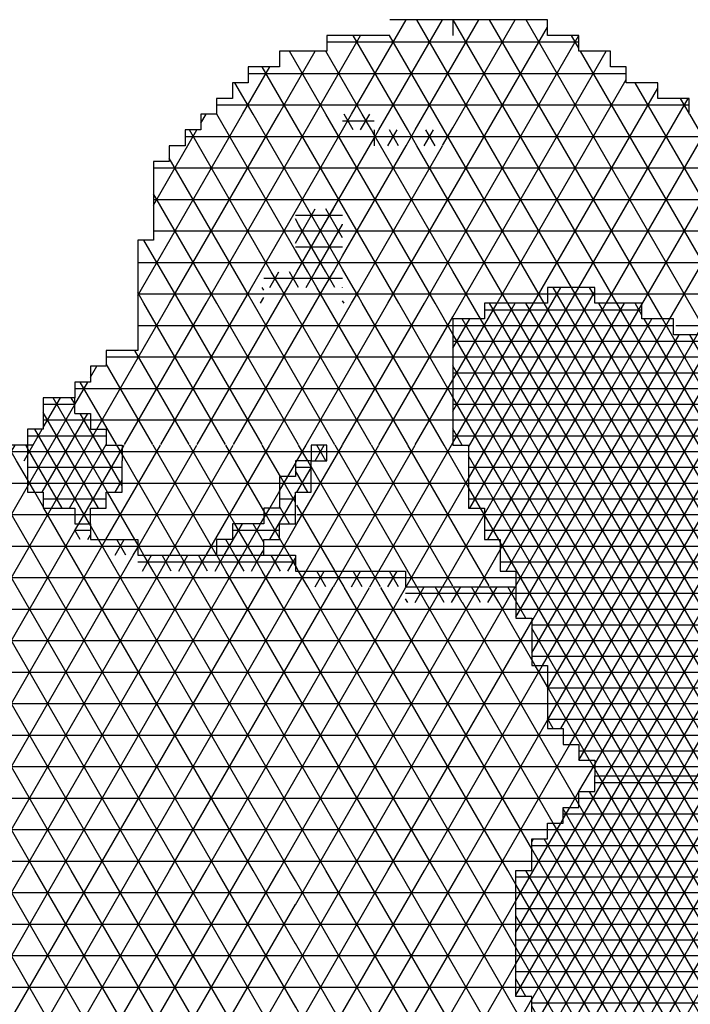
# Model space of a CAD drawing. Units: centimetres. Extents: x -301253 to -292688, y -138517 to -130217.
# Drawn here: x -300247 to -300140, y -132363 to -132206 of the extents above; entities that cross this region are included whole.
import ezdxf

# ---------------------------------------------------------------- set-up
doc = ezdxf.new("R2010")
doc.units = ezdxf.units.CM
doc.header["$MEASUREMENT"] = 0
doc.layers.get('0').update_dxf_attribs({"linetype": 'CONTINUOUS'})
for name, color, linetype in [('1', 3, 'CONTINUOUS'), ('b_mozaika_406', 254, 'CONTINUOUS'), ('b_mozaika_409', 251, 'CONTINUOUS'), ('b_mozaika_411', 253, 'CONTINUOUS'), ('b_mozaika_413', 50, 'CONTINUOUS'), ('b_mozaika_416', 103, 'CONTINUOUS'), ('b_mozaika_417', 121, 'CONTINUOUS'), ('b_polilinia', 230, 'CONTINUOUS')]:
    doc.layers.add(name, color=color, linetype=linetype)

msp = doc.modelspace()

# ---------------------------------------------------------------- hatches: boundary and pattern name
at = {"layer": 'b_mozaika_406', "ltscale": 3}
h = msp.add_hatch(dxfattribs=at)
h.set_pattern_fill('NET3', color=256, scale=20, style=0)
h.paths.add_polyline_path([(-300153.04, -132323.97), (-300155.54, -132323.97), (-300155.54, -132326.47), (-300153.04, -132326.47)])
h.paths.add_polyline_path([(-300150.54, -132323.97), (-300153.04, -132323.97), (-300153.04, -132326.47), (-300150.54, -132326.47)])
h.paths.add_polyline_path([(-300148.04, -132323.97), (-300150.54, -132323.97), (-300150.54, -132326.47), (-300148.04, -132326.47)])
h.paths.add_polyline_path([(-300145.54, -132323.97), (-300148.04, -132323.97), (-300148.04, -132326.47), (-300145.54, -132326.47)])
h.paths.add_polyline_path([(-300143.04, -132323.97), (-300145.54, -132323.97), (-300145.54, -132326.47), (-300143.04, -132326.47)])
h.paths.add_polyline_path([(-300140.54, -132323.97), (-300143.04, -132323.97), (-300143.04, -132326.47), (-300140.54, -132326.47)])
h.paths.add_polyline_path([(-300138.04, -132323.97), (-300140.54, -132323.97), (-300140.54, -132326.47), (-300138.04, -132326.47)])
h.paths.add_polyline_path([(-300135.54, -132323.97), (-300138.04, -132323.97), (-300138.04, -132326.47), (-300135.54, -132326.47)])
h.paths.add_polyline_path([(-300135.54, -132321.47), (-300138.04, -132321.47), (-300138.04, -132323.97), (-300135.54, -132323.97)])
h.paths.add_polyline_path([(-300133.04, -132321.47), (-300135.54, -132321.47), (-300135.54, -132323.97), (-300133.04, -132323.97)])
h.paths.add_polyline_path([(-300133.04, -132318.97), (-300135.54, -132318.97), (-300135.54, -132321.47), (-300133.04, -132321.47)])
h.paths.add_polyline_path([(-300130.54, -132318.97), (-300133.04, -132318.97), (-300133.04, -132321.47), (-300130.54, -132321.47)])
h.paths.add_polyline_path([(-300128.04, -132318.97), (-300130.54, -132318.97), (-300130.54, -132321.47), (-300128.04, -132321.47)])
h.paths.add_polyline_path([(-300128.04, -132316.47), (-300130.54, -132316.47), (-300130.54, -132318.97), (-300128.04, -132318.97)])
h.paths.add_polyline_path([(-300125.54, -132316.47), (-300128.04, -132316.47), (-300128.04, -132318.97), (-300125.54, -132318.97)])
h.paths.add_polyline_path([(-300125.54, -132313.97), (-300128.04, -132313.97), (-300128.04, -132316.47), (-300125.54, -132316.47)])
h.paths.add_polyline_path([(-300125.54, -132311.47), (-300128.04, -132311.47), (-300128.04, -132313.97), (-300125.54, -132313.97)])
h.paths.add_polyline_path([(-300123.04, -132311.47), (-300125.54, -132311.47), (-300125.54, -132313.97), (-300123.04, -132313.97)])
h.paths.add_polyline_path([(-300123.04, -132308.97), (-300125.54, -132308.97), (-300125.54, -132311.47), (-300123.04, -132311.47)])
h.paths.add_polyline_path([(-300123.04, -132306.47), (-300125.54, -132306.47), (-300125.54, -132308.97), (-300123.04, -132308.97)])
h.paths.add_polyline_path([(-300123.04, -132303.97), (-300125.54, -132303.97), (-300125.54, -132306.47), (-300123.04, -132306.47)])
h.paths.add_polyline_path([(-300120.54, -132303.97), (-300123.04, -132303.97), (-300123.04, -132306.47), (-300120.54, -132306.47)])
h.paths.add_polyline_path([(-300120.54, -132301.47), (-300123.04, -132301.47), (-300123.04, -132303.97), (-300120.54, -132303.97)])
h.paths.add_polyline_path([(-300120.54, -132298.97), (-300123.04, -132298.97), (-300123.04, -132301.47), (-300120.54, -132301.47)])
h.paths.add_polyline_path([(-300120.54, -132296.47), (-300123.04, -132296.47), (-300123.04, -132298.97), (-300120.54, -132298.97)])
h.paths.add_polyline_path([(-300120.54, -132293.97), (-300123.04, -132293.97), (-300123.04, -132296.47), (-300120.54, -132296.47)])
h.paths.add_polyline_path([(-300120.54, -132291.47), (-300123.04, -132291.47), (-300123.04, -132293.97), (-300120.54, -132293.97)])
h.paths.add_polyline_path([(-300120.54, -132288.97), (-300123.04, -132288.97), (-300123.04, -132291.47), (-300120.54, -132291.47)])
h.paths.add_polyline_path([(-300123.04, -132288.97), (-300125.54, -132288.97), (-300125.54, -132291.47), (-300123.04, -132291.47)])
h.paths.add_polyline_path([(-300123.04, -132286.47), (-300125.54, -132286.47), (-300125.54, -132288.97), (-300123.04, -132288.97)])
h.paths.add_polyline_path([(-300123.04, -132283.97), (-300125.54, -132283.97), (-300125.54, -132286.47), (-300123.04, -132286.47)])
h.paths.add_polyline_path([(-300123.04, -132281.47), (-300125.54, -132281.47), (-300125.54, -132283.97), (-300123.04, -132283.97)])
h.paths.add_polyline_path([(-300123.04, -132278.97), (-300125.54, -132278.97), (-300125.54, -132281.47), (-300123.04, -132281.47)])
h.paths.add_polyline_path([(-300120.54, -132278.97), (-300123.04, -132278.97), (-300123.04, -132281.47), (-300120.54, -132281.47)])
h.paths.add_polyline_path([(-300120.54, -132276.47), (-300123.04, -132276.47), (-300123.04, -132278.97), (-300120.54, -132278.97)])
at = {"layer": 'b_mozaika_409', "ltscale": 3}
h = msp.add_hatch(dxfattribs=at)
h.set_pattern_fill('NET3', color=256, scale=20, style=0)
h.paths.add_polyline_path([(-300193.04, -132221.47), (-300195.54, -132221.47), (-300195.54, -132223.97), (-300193.04, -132223.97)])
h.paths.add_polyline_path([(-300190.54, -132221.47), (-300193.04, -132221.47), (-300193.04, -132223.97), (-300190.54, -132223.97)])
h.paths.add_polyline_path([(-300188.04, -132223.97), (-300190.54, -132223.97), (-300190.54, -132226.47), (-300188.04, -132226.47)])
h.paths.add_polyline_path([(-300185.54, -132223.97), (-300188.04, -132223.97), (-300188.04, -132226.47), (-300185.54, -132226.47)])
h.paths.add_polyline_path([(-300183.04, -132223.97), (-300185.54, -132223.97), (-300185.54, -132226.47), (-300183.04, -132226.47)])
h.paths.add_polyline_path([(-300180.54, -132223.97), (-300183.04, -132223.97), (-300183.04, -132226.47), (-300180.54, -132226.47)])
h = msp.add_hatch(dxfattribs=at)
h.set_pattern_fill('NET3', color=256, scale=20, style=0)
h.paths.add_polyline_path([(-300200.54, -132236.47), (-300203.04, -132236.47), (-300203.04, -132238.97), (-300200.54, -132238.97)])
h.paths.add_polyline_path([(-300198.04, -132236.47), (-300200.54, -132236.47), (-300200.54, -132238.97), (-300198.04, -132238.97)])
h.paths.add_polyline_path([(-300195.54, -132236.47), (-300198.04, -132236.47), (-300198.04, -132238.97), (-300195.54, -132238.97)])
h = msp.add_hatch(dxfattribs=at)
h.set_pattern_fill('NET3', color=256, scale=20, style=0)
h.paths.add_polyline_path([(-300195.54, -132246.47), (-300198.04, -132246.47), (-300198.04, -132248.97), (-300195.54, -132248.97)])
h.paths.add_polyline_path([(-300198.04, -132246.47), (-300200.54, -132246.47), (-300200.54, -132248.97), (-300198.04, -132248.97)])
h.paths.add_polyline_path([(-300200.54, -132246.47), (-300203.04, -132246.47), (-300203.04, -132248.97), (-300200.54, -132248.97)])
h.paths.add_polyline_path([(-300203.04, -132246.47), (-300205.54, -132246.47), (-300205.54, -132248.97), (-300203.04, -132248.97)])
h.paths.add_polyline_path([(-300205.54, -132246.47), (-300208.04, -132246.47), (-300208.04, -132248.97), (-300205.54, -132248.97)])
h.paths.add_polyline_path([(-300208.04, -132248.97), (-300210.54, -132248.97), (-300210.54, -132251.47), (-300208.04, -132251.47)])
h.paths.add_polyline_path([(-300193.04, -132248.97), (-300195.54, -132248.97), (-300195.54, -132251.47), (-300193.04, -132251.47)])
h = msp.add_hatch(dxfattribs=at)
h.set_pattern_fill('NET3', color=256, scale=20, style=0)
h.paths.add_polyline_path([(-300245.54, -132271.47), (-300245.54, -132281.47), (-300243.04, -132281.47), (-300243.04, -132283.97), (-300238.04, -132283.97), (-300238.04, -132286.47), (-300235.54, -132286.47), (-300235.54, -132283.97), (-300233.04, -132283.97), (-300233.04, -132281.47), (-300230.54, -132281.47), (-300230.54, -132273.97), (-300233.04, -132273.97), (-300233.04, -132271.47), (-300235.54, -132271.47), (-300235.54, -132268.97), (-300238.04, -132268.97), (-300238.04, -132266.47), (-300243.04, -132266.47), (-300243.04, -132271.47)])
h = msp.add_hatch(dxfattribs=at)
h.set_pattern_fill('NET3', color=256, scale=20, style=0)
h.paths.add_polyline_path([(-300233.04, -132288.97), (-300235.54, -132288.97), (-300235.54, -132291.47), (-300233.04, -132291.47)])
h.paths.add_polyline_path([(-300230.54, -132288.97), (-300233.04, -132288.97), (-300233.04, -132291.47), (-300230.54, -132291.47)])
h.paths.add_polyline_path([(-300235.54, -132286.47), (-300238.04, -132286.47), (-300238.04, -132288.97), (-300235.54, -132288.97)])
h.paths.add_polyline_path([(-300228.04, -132288.97), (-300230.54, -132288.97), (-300230.54, -132291.47), (-300228.04, -132291.47)])
h.paths.add_polyline_path([(-300225.54, -132291.47), (-300228.04, -132291.47), (-300228.04, -132293.97), (-300225.54, -132293.97)])
h.paths.add_polyline_path([(-300223.04, -132291.47), (-300225.54, -132291.47), (-300225.54, -132293.97), (-300223.04, -132293.97)])
h.paths.add_polyline_path([(-300220.54, -132291.47), (-300223.04, -132291.47), (-300223.04, -132293.97), (-300220.54, -132293.97)])
h.paths.add_polyline_path([(-300218.04, -132291.47), (-300220.54, -132291.47), (-300220.54, -132293.97), (-300218.04, -132293.97)])
h.paths.add_polyline_path([(-300215.54, -132291.47), (-300218.04, -132291.47), (-300218.04, -132293.97), (-300215.54, -132293.97)])
h.paths.add_polyline_path([(-300213.04, -132291.47), (-300215.54, -132291.47), (-300215.54, -132293.97), (-300213.04, -132293.97)])
h.paths.add_polyline_path([(-300210.54, -132291.47), (-300213.04, -132291.47), (-300213.04, -132293.97), (-300210.54, -132293.97)])
h.paths.add_polyline_path([(-300205.54, -132291.47), (-300208.04, -132291.47), (-300208.04, -132293.97), (-300205.54, -132293.97)])
h.paths.add_polyline_path([(-300208.04, -132291.47), (-300210.54, -132291.47), (-300210.54, -132293.97), (-300208.04, -132293.97)])
h.paths.add_polyline_path([(-300203.04, -132291.47), (-300205.54, -132291.47), (-300205.54, -132293.97), (-300203.04, -132293.97)])
h.paths.add_polyline_path([(-300200.54, -132293.97), (-300203.04, -132293.97), (-300203.04, -132296.47), (-300200.54, -132296.47)])
h.paths.add_polyline_path([(-300198.04, -132293.97), (-300200.54, -132293.97), (-300200.54, -132296.47), (-300198.04, -132296.47)])
h.paths.add_polyline_path([(-300195.54, -132293.97), (-300198.04, -132293.97), (-300198.04, -132296.47), (-300195.54, -132296.47)])
h.paths.add_polyline_path([(-300193.04, -132293.97), (-300195.54, -132293.97), (-300195.54, -132296.47), (-300193.04, -132296.47)])
h.paths.add_polyline_path([(-300190.54, -132293.97), (-300193.04, -132293.97), (-300193.04, -132296.47), (-300190.54, -132296.47)])
h.paths.add_polyline_path([(-300188.04, -132293.97), (-300190.54, -132293.97), (-300190.54, -132296.47), (-300188.04, -132296.47)])
h.paths.add_polyline_path([(-300185.54, -132293.97), (-300188.04, -132293.97), (-300188.04, -132296.47), (-300185.54, -132296.47)])
h.paths.add_polyline_path([(-300183.04, -132296.47), (-300185.54, -132296.47), (-300185.54, -132298.97), (-300183.04, -132298.97)])
h.paths.add_polyline_path([(-300180.54, -132296.47), (-300183.04, -132296.47), (-300183.04, -132298.97), (-300180.54, -132298.97)])
h.paths.add_polyline_path([(-300178.04, -132296.47), (-300180.54, -132296.47), (-300180.54, -132298.97), (-300178.04, -132298.97)])
h.paths.add_polyline_path([(-300175.54, -132296.47), (-300178.04, -132296.47), (-300178.04, -132298.97), (-300175.54, -132298.97)])
h.paths.add_polyline_path([(-300173.04, -132296.47), (-300175.54, -132296.47), (-300175.54, -132298.97), (-300173.04, -132298.97)])
h.paths.add_polyline_path([(-300170.54, -132296.47), (-300173.04, -132296.47), (-300173.04, -132298.97), (-300170.54, -132298.97)])
h.paths.add_polyline_path([(-300168.04, -132296.47), (-300170.54, -132296.47), (-300170.54, -132298.97), (-300168.04, -132298.97)])
h.paths.add_polyline_path([(-300250.54, -132273.97), (-300253.04, -132273.97), (-300253.04, -132276.47), (-300250.54, -132276.47)])
h.paths.add_polyline_path([(-300248.04, -132273.97), (-300250.54, -132273.97), (-300250.54, -132276.47), (-300248.04, -132276.47)])
h.paths.add_polyline_path([(-300245.54, -132273.97), (-300248.04, -132273.97), (-300248.04, -132276.47), (-300245.54, -132276.47)])
at = {"layer": 'b_mozaika_411', "ltscale": 3}
h = msp.add_hatch(dxfattribs=at)
h.set_pattern_fill('NET3', color=256, scale=40, style=0)
h.paths.add_polyline_path([(-300215.54, -132221.47), (-300190.54, -132221.47), (-300190.54, -132223.97), (-300180.54, -132223.97), (-300180.54, -132226.47), (-300178.04, -132226.39), (-300178.04, -132206.47), (-300188.04, -132206.47), (-300188.04, -132208.97), (-300198.04, -132208.97), (-300198.04, -132211.47), (-300205.54, -132211.47), (-300205.54, -132213.97), (-300210.54, -132213.97), (-300210.54, -132216.47), (-300213.04, -132216.47), (-300213.04, -132218.97), (-300215.54, -132218.97)])
h = msp.add_hatch(dxfattribs=at)
h.set_pattern_fill('NET3', color=256, scale=40, style=0)
h.paths.add_polyline_path([(-300178.04, -132253.97), (-300172.47, -132253.97), (-300173.04, -132251.47), (-300163.04, -132251.47), (-300163.04, -132248.97), (-300155.54, -132248.97), (-300155.54, -132251.47), (-300148.04, -132251.65), (-300148.04, -132253.97), (-300143.04, -132253.97), (-300142.16, -132256.47), (-300135.54, -132256.47), (-300135.54, -132261.47), (-300133.04, -132261.47), (-300133.04, -132258.97), (-300130.54, -132258.66), (-300130.54, -132253.97), (-300128.04, -132253.97), (-300128.04, -132251.47), (-300118.04, -132251.47), (-300118.04, -132236.47), (-300120.31, -132236.47), (-300120.31, -132233.97), (-300123.04, -132233.97), (-300123.04, -132231.47), (-300125.54, -132231.47), (-300125.54, -132228.97), (-300128.04, -132228.97), (-300128.04, -132226.47), (-300130.54, -132226.47), (-300130.54, -132223.97), (-300135.54, -132223.97), (-300135.54, -132221.47), (-300140.54, -132221.47), (-300140.54, -132218.97), (-300145.54, -132218.97), (-300145.54, -132216.47), (-300150.54, -132216.47), (-300150.54, -132213.97), (-300153.04, -132213.97), (-300153.04, -132211.47), (-300158.04, -132211.47), (-300158.04, -132208.97), (-300163.04, -132208.97), (-300163.04, -132206.47), (-300178.04, -132206.47)])
h = msp.add_hatch(dxfattribs=at)
h.set_pattern_fill('NET3', color=256, scale=40, style=0)
h.paths.add_polyline_path([(-300228.04, -132251.47), (-300210.54, -132251.47), (-300210.54, -132248.97), (-300208.3, -132248.97), (-300208.3, -132246.47), (-300202.78, -132246.47), (-300203.04, -132238.97), (-300195.57, -132238.97), (-300195.54, -132248.92), (-300193.04, -132248.97), (-300193.04, -132251.47), (-300178.04, -132251.47), (-300178.04, -132226.47), (-300190.54, -132226.47), (-300190.54, -132223.97), (-300195.54, -132223.97), (-300195.54, -132221.47), (-300218.04, -132221.47), (-300218.04, -132223.97), (-300220.54, -132223.97), (-300220.54, -132226.47), (-300223.04, -132226.47), (-300223.04, -132228.97), (-300225.54, -132228.97), (-300225.54, -132241.47), (-300228.04, -132241.47)])
h = msp.add_hatch(dxfattribs=at)
h.set_pattern_fill('NET3', color=256, scale=40, style=0)
h.paths.add_polyline_path([(-300228.04, -132251.47), (-300228.04, -132258.97), (-300233.04, -132258.97), (-300233.04, -132261.47), (-300235.54, -132261.47), (-300235.54, -132263.97), (-300238.04, -132263.97), (-300238.04, -132268.97), (-300235.54, -132268.97), (-300235.54, -132271.47), (-300233.04, -132271.47), (-300233.04, -132273.87), (-300230.54, -132273.87), (-300178.04, -132273.97), (-300178.04, -132251.47), (-300195.31, -132251.47), (-300195.57, -132248.97), (-300208.04, -132248.97), (-300208.04, -132251.47)])
h = msp.add_hatch(dxfattribs=at)
h.set_pattern_fill('NET3', color=256, scale=40, style=0)
h.paths.add_polyline_path([(-300230.54, -132273.97), (-300230.54, -132281.47), (-300233.04, -132281.47), (-300233.09, -132283.97), (-300235.98, -132283.97), (-300235.54, -132288.97), (-300228.04, -132288.97), (-300228.04, -132291.47), (-300215.54, -132291.44), (-300215.54, -132288.97), (-300213.04, -132288.97), (-300213.04, -132286.47), (-300206.86, -132286.47), (-300208.04, -132286.47), (-300208.04, -132283.97), (-300205.54, -132283.76), (-300205.41, -132278.97), (-300203.04, -132278.97), (-300203.04, -132276.47), (-300200.54, -132276.47), (-300200.54, -132273.97)])
h = msp.add_hatch(dxfattribs=at)
h.set_pattern_fill('NET3', color=256, scale=40, style=0)
h.paths.add_polyline_path([(-300198.04, -132273.97), (-300198.04, -132276.47), (-300200.54, -132276.47), (-300200.54, -132281.47), (-300202.78, -132281.47), (-300202.78, -132286.47), (-300205.54, -132286.24), (-300205.54, -132288.97), (-300208.04, -132288.97), (-300208.04, -132291.47), (-300203.04, -132291.91), (-300203.04, -132293.97), (-300185.54, -132293.97), (-300185.54, -132296.47), (-300168.04, -132296.29), (-300167.88, -132293.97), (-300170.54, -132293.97), (-300170.54, -132288.97), (-300173.04, -132288.97), (-300173.04, -132283.97), (-300175.54, -132283.97), (-300175.54, -132273.97)])
h = msp.add_hatch(dxfattribs=at)
h.set_pattern_fill('NET3', color=256, scale=40, style=0)
h.paths.add_polyline_path([(-300265.54, -132341.47), (-300166.44, -132341.47), (-300165.54, -132341.47), (-300165.54, -132336.47), (-300163.04, -132336.47), (-300163.04, -132333.97), (-300160.54, -132333.97), (-300160.54, -132331.47), (-300158.04, -132331.47), (-300158.04, -132328.97), (-300155.54, -132328.97), (-300155.54, -132323.97), (-300158.04, -132323.97), (-300158.04, -132321.47), (-300160.54, -132321.47), (-300160.54, -132318.97), (-300163.04, -132318.97), (-300163.04, -132308.97), (-300165.54, -132308.97), (-300165.26, -132301.47), (-300168.04, -132301.47), (-300168.04, -132298.97), (-300185.54, -132298.97), (-300185.54, -132296.6), (-300202.78, -132296.47), (-300203.04, -132293.97), (-300228.04, -132293.97), (-300228.04, -132291.47), (-300235.54, -132291.47), (-300235.54, -132288.97), (-300238.04, -132288.97), (-300238.04, -132283.97), (-300242.94, -132283.97), (-300243.2, -132281.47), (-300245.54, -132281.47), (-300245.54, -132276.47), (-300285.54, -132276.47), (-300285.54, -132278.97), (-300287.94, -132278.97), (-300287.94, -132281.47), (-300290.54, -132281.47), (-300290.54, -132283.97), (-300293.04, -132283.97), (-300293.04, -132341.47)])
h = msp.add_hatch(dxfattribs=at)
h.set_pattern_fill('NET3', color=256, scale=40, style=0)
h.paths.add_polyline_path([(-300203.04, -132341.47), (-300265.54, -132341.47), (-300265.54, -132368.97), (-300263.04, -132368.97), (-300263.04, -132381.47), (-300260.54, -132381.47), (-300260.54, -132393.97), (-300258.04, -132393.97), (-300258.04, -132403.97), (-300255.54, -132403.97), (-300255.54, -132411.47), (-300253.04, -132411.47), (-300253.04, -132416.47), (-300250.54, -132416.47), (-300250.54, -132418.97), (-300248.04, -132418.97), (-300248.04, -132421.47), (-300202.78, -132421.47)])
h = msp.add_hatch(dxfattribs=at)
h.set_pattern_fill('NET3', color=256, scale=40, style=0)
h.paths.add_polyline_path([(-300203.04, -132388.97), (-300198.04, -132388.97), (-300198.04, -132391.47), (-300188.04, -132391.47), (-300188.04, -132393.97), (-300170.77, -132393.97), (-300170.54, -132396.47), (-300163.04, -132396.47), (-300163.04, -132398.97), (-300158.04, -132398.97), (-300158.04, -132396.47), (-300155.54, -132396.47), (-300155.54, -132393.97), (-300153.04, -132393.97), (-300153.04, -132391.47), (-300150.54, -132391.47), (-300150.54, -132389.02), (-300147.68, -132388.97), (-300147.68, -132386.47), (-300145.54, -132386.47), (-300145.54, -132383.97), (-300138.04, -132383.97), (-300138.04, -132386.47), (-300130.54, -132386.34), (-300130.54, -132381.47), (-300133.04, -132381.47), (-300133.24, -132373.97), (-300155.54, -132373.97), (-300155.54, -132371.47), (-300157.78, -132371.47), (-300158.04, -132368.97), (-300160.54, -132368.97), (-300160.54, -132366.7), (-300165.26, -132366.47), (-300165.54, -132361.47), (-300168.04, -132361.47), (-300168.04, -132341.47), (-300203.04, -132341.47)])
at = {"layer": 'b_mozaika_413', "ltscale": 3}
h = msp.add_hatch(dxfattribs=at)
h.set_pattern_fill('NET3', color=256, scale=20, style=0)
h.paths.add_polyline_path([(-300213.04, -132288.97), (-300215.54, -132288.97), (-300215.54, -132291.47), (-300213.04, -132291.47)])
h.paths.add_polyline_path([(-300210.54, -132288.97), (-300213.04, -132288.97), (-300213.04, -132291.47), (-300210.54, -132291.47)])
h.paths.add_polyline_path([(-300208.04, -132288.97), (-300210.54, -132288.97), (-300210.54, -132291.47), (-300208.04, -132291.47)])
h.paths.add_polyline_path([(-300208.04, -132286.47), (-300210.54, -132286.47), (-300210.54, -132288.97), (-300208.04, -132288.97)])
h.paths.add_polyline_path([(-300210.54, -132286.47), (-300213.04, -132286.47), (-300213.04, -132288.97), (-300210.54, -132288.97)])
h.paths.add_polyline_path([(-300205.54, -132286.47), (-300208.04, -132286.47), (-300208.04, -132288.97), (-300205.54, -132288.97)])
h.paths.add_polyline_path([(-300205.54, -132283.97), (-300208.04, -132283.97), (-300208.04, -132286.47), (-300205.54, -132286.47)])
h.paths.add_polyline_path([(-300203.04, -132283.97), (-300205.54, -132283.97), (-300205.54, -132286.47), (-300203.04, -132286.47)])
h.paths.add_polyline_path([(-300203.04, -132281.47), (-300205.54, -132281.47), (-300205.54, -132283.97), (-300203.04, -132283.97)])
h.paths.add_polyline_path([(-300203.04, -132278.97), (-300205.54, -132278.97), (-300205.54, -132281.47), (-300203.04, -132281.47)])
h.paths.add_polyline_path([(-300200.54, -132278.97), (-300203.04, -132278.97), (-300203.04, -132281.47), (-300200.54, -132281.47)])
h.paths.add_polyline_path([(-300200.54, -132276.47), (-300203.04, -132276.47), (-300203.04, -132278.97), (-300200.54, -132278.97)])
h.paths.add_polyline_path([(-300198.04, -132273.97), (-300200.54, -132273.97), (-300200.54, -132276.47), (-300198.04, -132276.47)])
at = {"layer": 'b_mozaika_416', "ltscale": 3}
h = msp.add_hatch(dxfattribs=at)
h.set_pattern_fill('NET3', color=256, scale=20, style=0)
h.paths.add_polyline_path([(-300178.04, -132253.97), (-300178.04, -132273.97), (-300175.54, -132273.97), (-300175.54, -132283.97), (-300173.04, -132283.97), (-300173.04, -132288.97), (-300170.54, -132288.97), (-300170.54, -132293.97), (-300168.04, -132293.97), (-300168.04, -132301.47), (-300165.54, -132301.47), (-300165.54, -132308.97), (-300163.04, -132308.97), (-300163.04, -132318.97), (-300160.54, -132318.97), (-300160.54, -132321.47), (-300158.04, -132321.47), (-300158.04, -132323.97), (-300138.04, -132323.97), (-300138.04, -132321.47), (-300135.54, -132321.47), (-300135.54, -132318.97), (-300130.54, -132318.66), (-300130.54, -132316.47), (-300128.04, -132316.47), (-300128.04, -132311.47), (-300125.54, -132311.47), (-300125.54, -132303.97), (-300123.4, -132303.97), (-300123.04, -132291.65), (-300125.54, -132291.47), (-300125.54, -132278.97), (-300123.4, -132278.97), (-300123.4, -132276.47), (-300125.54, -132276.47), (-300126.03, -132271.47), (-300128.04, -132271.47), (-300128.04, -132267.01), (-300130.54, -132267.01), (-300130.36, -132263.97), (-300133.04, -132263.97), (-300133.04, -132261.47), (-300135.54, -132261.47), (-300135.54, -132256.47), (-300143.04, -132256.47), (-300143.04, -132253.97), (-300148.04, -132253.97), (-300148.04, -132251.47), (-300155.54, -132251.47), (-300155.54, -132248.97), (-300163.04, -132248.97), (-300163.04, -132251.47), (-300173.04, -132251.47), (-300173.04, -132253.97)])
h = msp.add_hatch(dxfattribs=at)
h.set_pattern_fill('NET3', color=256, scale=20, style=0)
h.paths.add_polyline_path([(-300155.54, -132326.47), (-300155.54, -132328.97), (-300158.04, -132328.97), (-300158.04, -132331.47), (-300160.54, -132331.47), (-300160.54, -132333.97), (-300163.04, -132333.97), (-300163.04, -132336.47), (-300165.54, -132336.47), (-300165.54, -132341.47), (-300168.04, -132341.47), (-300168.04, -132361.47), (-300165.54, -132361.47), (-300165.54, -132366.47), (-300160.54, -132366.47), (-300160.54, -132368.97), (-300158.04, -132368.97), (-300158.04, -132371.47), (-300155.54, -132371.47), (-300155.54, -132373.97), (-300125.54, -132373.97), (-300125.54, -132371.47), (-300120.54, -132371.47), (-300120.54, -132368.97), (-300118.04, -132368.97), (-300118.04, -132366.47), (-300113.04, -132366.47), (-300113.04, -132363.97), (-300108.04, -132363.97), (-300108.04, -132358.97), (-300103.04, -132358.97), (-300103.04, -132356.47), (-300100.54, -132356.47), (-300100.54, -132353.97), (-300098.04, -132353.97), (-300098.04, -132351.47), (-300095.54, -132351.47), (-300095.54, -132348.97), (-300093.04, -132348.97), (-300093.04, -132346.47), (-300103.04, -132346.47), (-300103.04, -132343.97), (-300115.54, -132343.97), (-300115.54, -132338.97), (-300118.04, -132338.97), (-300118.04, -132336.47), (-300120.54, -132336.47), (-300120.54, -132333.97), (-300123.04, -132333.97), (-300123.04, -132328.97), (-300120.54, -132328.97), (-300120.54, -132326.47)])
at = {"layer": 'b_mozaika_417', "ltscale": 3}
h = msp.add_hatch(dxfattribs=at)
h.set_pattern_fill('NET3', color=256, scale=20, style=0)
h.paths.add_polyline_path([(-300200.54, -132243.97), (-300203.04, -132243.97), (-300203.04, -132246.47), (-300200.54, -132246.47)])
h.paths.add_polyline_path([(-300198.04, -132243.97), (-300200.54, -132243.97), (-300200.54, -132246.47), (-300198.04, -132246.47)])
h.paths.add_polyline_path([(-300195.54, -132243.97), (-300198.04, -132243.97), (-300198.04, -132246.47), (-300195.54, -132246.47)])
h.paths.add_polyline_path([(-300195.54, -132241.47), (-300198.04, -132241.47), (-300198.04, -132243.97), (-300195.54, -132243.97)])
h.paths.add_polyline_path([(-300198.04, -132241.47), (-300200.54, -132241.47), (-300200.54, -132243.97), (-300198.04, -132243.97)])
h.paths.add_polyline_path([(-300200.54, -132241.47), (-300203.04, -132241.47), (-300203.04, -132243.97), (-300200.54, -132243.97)])
h.paths.add_polyline_path([(-300200.54, -132238.97), (-300203.04, -132238.97), (-300203.04, -132241.47), (-300200.54, -132241.47)])
h.paths.add_polyline_path([(-300198.04, -132238.97), (-300200.54, -132238.97), (-300200.54, -132241.47), (-300198.04, -132241.47)])
h.paths.add_polyline_path([(-300195.54, -132238.97), (-300198.04, -132238.97), (-300198.04, -132241.47), (-300195.54, -132241.47)])

# ---------------------------------------------------------------- linework, layer by layer
at = {"ltscale": 3}
for radius, start, end in [(478.5, 256.0917, 358.6378), (415, 265.5994, 358.5795), (451.5, 267.2132, 358.6378)]:
    msp.add_arc((-300352.9, -132310.2), radius, start, end, dxfattribs=at)
at = {"layer": '1'}
for radius, end in [(438.72, 358.5771), (426.35, 358.557), (420.21, 358.5467), (417.96, 358.5444)]:
    msp.add_arc((-300352.9, -132310.2), radius, 267.2132, end, dxfattribs=at)
at = {"layer": 'b_polilinia', "ltscale": 3}
for p, q in [((-300163.04, -132206.47), (-300188.04, -132206.47)), ((-300178.04, -132206.47), (-300178.04, -132208.97)), ((-300163.04, -132208.97), (-300163.04, -132206.47)), ((-300188.04, -132208.97), (-300198.04, -132208.97)), ((-300198.04, -132208.97), (-300198.04, -132211.47)), ((-300158.04, -132208.97), (-300163.04, -132208.97)), ((-300158.04, -132211.47), (-300158.04, -132208.97)), ((-300203.04, -132211.47), (-300205.54, -132211.47)), ((-300205.54, -132211.47), (-300205.54, -132213.97)), ((-300198.04, -132211.47), (-300203.04, -132211.47)), ((-300153.04, -132211.47), (-300158.04, -132211.47)), ((-300153.04, -132213.97), (-300153.04, -132211.47)), ((-300205.54, -132213.97), (-300210.54, -132213.97)), ((-300210.54, -132213.97), (-300210.54, -132216.47)), ((-300150.54, -132213.97), (-300153.04, -132213.97)), ((-300150.54, -132216.47), (-300150.54, -132213.97)), ((-300210.54, -132216.47), (-300213.04, -132216.47)), ((-300213.04, -132216.47), (-300213.04, -132218.97)), ((-300145.54, -132216.47), (-300150.54, -132216.47)), ((-300145.54, -132218.97), (-300145.54, -132216.47)), ((-300213.04, -132218.97), (-300215.54, -132218.97)), ((-300215.54, -132218.97), (-300215.54, -132221.47)), ((-300140.54, -132218.97), (-300145.54, -132218.97)), ((-300140.54, -132221.47), (-300140.54, -132218.97)), ((-300215.54, -132221.47), (-300218.04, -132221.47)), ((-300218.04, -132221.47), (-300218.04, -132223.97)), ((-300218.04, -132223.97), (-300220.54, -132223.97)), ((-300220.54, -132223.97), (-300220.54, -132226.47)), ((-300190.54, -132223.97), (-300190.54, -132226.47)), ((-300220.54, -132226.47), (-300223.04, -132226.47)), ((-300223.04, -132226.47), (-300223.04, -132228.97)), ((-300223.04, -132228.97), (-300225.54, -132228.97)), ((-300225.54, -132228.97), (-300225.54, -132241.47)), ((-300225.54, -132241.47), (-300228.04, -132241.47)), ((-300228.04, -132241.47), (-300228.04, -132258.97)), ((-300155.54, -132248.97), (-300163.04, -132248.97)), ((-300163.04, -132248.97), (-300163.04, -132251.47)), ((-300155.54, -132251.47), (-300155.54, -132248.97)), ((-300163.04, -132251.47), (-300173.04, -132251.47)), ((-300173.04, -132251.47), (-300173.04, -132253.97)), ((-300148.04, -132251.47), (-300155.54, -132251.47)), ((-300148.04, -132253.97), (-300148.04, -132251.47)), ((-300178.04, -132253.97), (-300178.04, -132268.97)), ((-300173.04, -132253.97), (-300178.04, -132253.97)), ((-300178.04, -132253.97), (-300178.04, -132273.97)), ((-300143.04, -132253.97), (-300148.04, -132253.97)), ((-300143.04, -132256.47), (-300143.04, -132253.97)), ((-300135.54, -132256.47), (-300143.04, -132256.47)), ((-300228.04, -132258.97), (-300233.04, -132258.97)), ((-300233.04, -132258.97), (-300233.04, -132261.47)), ((-300233.04, -132261.47), (-300235.54, -132261.47)), ((-300235.54, -132261.47), (-300235.54, -132263.97)), ((-300235.54, -132263.97), (-300238.04, -132263.97)), ((-300238.04, -132263.97), (-300238.04, -132266.47)), ((-300238.04, -132266.47), (-300243.04, -132266.47)), ((-300243.04, -132266.47), (-300243.04, -132268.97)), ((-300238.04, -132268.97), (-300238.04, -132266.47)), ((-300243.04, -132268.97), (-300243.04, -132271.47)), ((-300238.04, -132268.97), (-300235.54, -132268.97)), ((-300235.54, -132268.97), (-300235.54, -132271.47)), ((-300243.04, -132271.47), (-300245.54, -132271.47)), ((-300245.54, -132271.47), (-300245.54, -132281.47)), ((-300235.54, -132271.47), (-300233.04, -132271.47)), ((-300233.04, -132271.47), (-300233.04, -132273.97)), ((-300244.7, -132273.97), (-300285.54, -132273.97)), ((-300233.04, -132273.97), (-300230.54, -132273.97)), ((-300230.54, -132273.97), (-300230.54, -132276.47)), ((-300198.04, -132273.97), (-300200.54, -132273.97)), ((-300200.54, -132273.97), (-300200.54, -132276.47)), ((-300198.04, -132276.47), (-300198.04, -132273.97)), ((-300178.04, -132273.97), (-300175.54, -132273.97)), ((-300175.54, -132273.97), (-300175.54, -132283.97)), ((-300230.54, -132281.47), (-300230.54, -132276.47)), ((-300200.54, -132276.47), (-300203.04, -132276.47)), ((-300203.04, -132276.47), (-300203.04, -132278.97)), ((-300200.54, -132281.47), (-300200.54, -132276.47)), ((-300200.54, -132276.47), (-300198.04, -132276.47)), ((-300203.04, -132278.97), (-300205.54, -132278.97)), ((-300205.54, -132278.97), (-300205.54, -132283.97)), ((-300245.54, -132281.47), (-300243.04, -132281.47)), ((-300243.04, -132281.47), (-300243.04, -132283.97)), ((-300233.04, -132283.97), (-300233.04, -132281.47)), ((-300233.04, -132281.47), (-300230.54, -132281.47)), ((-300203.04, -132286.47), (-300203.04, -132281.47)), ((-300203.04, -132281.47), (-300200.54, -132281.47)), ((-300243.04, -132283.97), (-300238.04, -132283.97)), ((-300238.04, -132283.97), (-300238.04, -132286.47)), ((-300235.54, -132286.47), (-300235.54, -132283.97)), ((-300235.54, -132283.97), (-300233.04, -132283.97)), ((-300205.54, -132283.97), (-300208.04, -132283.97)), ((-300208.04, -132283.97), (-300208.04, -132286.47)), ((-300175.54, -132283.97), (-300173.04, -132283.97)), ((-300173.04, -132283.97), (-300173.04, -132288.97)), ((-300238.04, -132286.47), (-300235.54, -132286.47)), ((-300235.54, -132286.47), (-300235.54, -132288.97)), ((-300208.04, -132286.47), (-300213.04, -132286.47)), ((-300213.04, -132286.47), (-300213.04, -132288.97)), ((-300205.54, -132288.97), (-300205.54, -132286.47)), ((-300205.54, -132286.47), (-300203.04, -132286.47)), ((-300235.54, -132288.97), (-300228.04, -132288.97)), ((-300228.04, -132288.97), (-300228.04, -132291.47)), ((-300213.04, -132288.97), (-300215.54, -132288.97)), ((-300215.54, -132288.97), (-300215.54, -132291.47)), ((-300208.04, -132291.47), (-300208.04, -132288.97)), ((-300208.04, -132288.97), (-300205.54, -132288.97)), ((-300173.04, -132288.97), (-300170.54, -132288.97)), ((-300170.54, -132288.97), (-300170.54, -132293.97)), ((-300228.04, -132291.47), (-300203.04, -132291.47)), ((-300223.04, -132291.47), (-300208.04, -132291.47)), ((-300203.04, -132291.47), (-300203.04, -132293.97)), ((-300203.04, -132293.97), (-300185.54, -132293.97)), ((-300185.54, -132293.97), (-300185.54, -132296.47)), ((-300170.54, -132293.97), (-300168.04, -132293.97)), ((-300168.04, -132293.97), (-300168.04, -132301.47)), ((-300185.54, -132296.47), (-300168.04, -132296.47)), ((-300175.54, -132296.47), (-300170.54, -132296.47)), ((-300168.04, -132301.47), (-300165.54, -132301.47)), ((-300165.54, -132301.47), (-300165.54, -132308.97)), ((-300165.54, -132308.97), (-300163.04, -132308.97)), ((-300163.04, -132308.97), (-300163.04, -132318.97)), ((-300163.04, -132318.97), (-300160.54, -132318.97)), ((-300160.54, -132318.97), (-300160.54, -132321.47)), ((-300160.54, -132321.47), (-300158.04, -132321.47)), ((-300158.04, -132321.47), (-300158.04, -132323.97)), ((-300158.04, -132323.97), (-300155.54, -132323.97)), ((-300155.54, -132323.97), (-300155.54, -132326.47)), ((-300155.54, -132328.97), (-300155.54, -132326.47)), ((-300155.54, -132326.47), (-300153.04, -132326.47)), ((-300153.04, -132326.47), (-300140.54, -132326.47)), ((-300153.04, -132326.47), (-300135.54, -132326.47)), ((-300158.04, -132331.47), (-300158.04, -132328.97)), ((-300158.04, -132328.97), (-300155.54, -132328.97)), ((-300160.54, -132333.97), (-300160.54, -132331.47)), ((-300160.54, -132331.47), (-300158.04, -132331.47)), ((-300163.04, -132336.47), (-300163.04, -132333.97)), ((-300163.04, -132333.97), (-300160.54, -132333.97)), ((-300165.54, -132341.47), (-300165.54, -132336.47)), ((-300165.54, -132336.47), (-300163.04, -132336.47)), ((-300168.04, -132353.97), (-300168.04, -132341.47)), ((-300168.04, -132361.47), (-300168.04, -132341.47)), ((-300168.04, -132341.47), (-300165.54, -132341.47)), ((-300165.54, -132361.47), (-300168.04, -132361.47)), ((-300165.54, -132366.47), (-300165.54, -132361.47))]:
    msp.add_line(p, q, dxfattribs=at)

doc.saveas('drawing.dxf')
